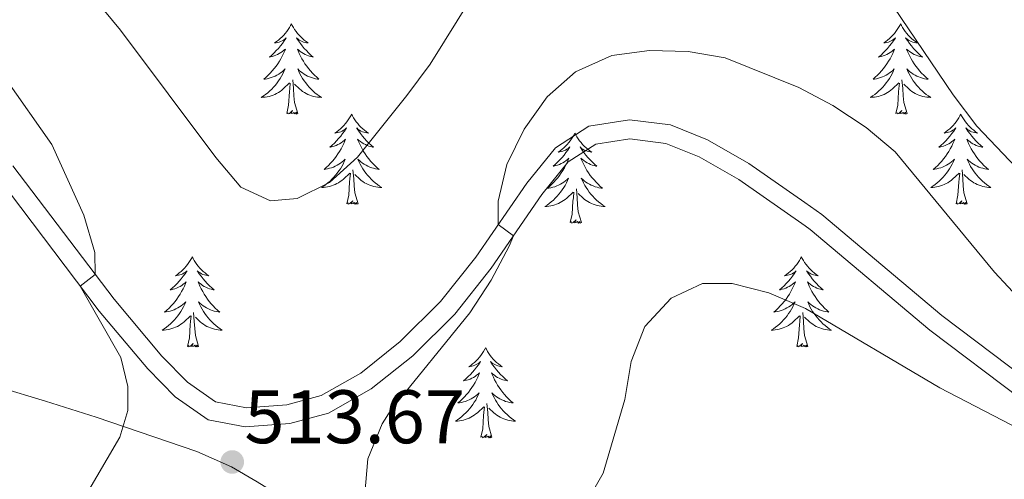
# Model space of a CAD drawing. Units: metres. Extents: x 576235 to 580723, y 705530 to 708550.
# Drawn here: x 578913 to 579043, y 706022 to 706083 of the extents above; entities that cross this region are included whole.
import ezdxf

# ---------------------------------------------------------------- set-up
doc = ezdxf.new("R2010")
doc.units = ezdxf.units.M
doc.header["$MEASUREMENT"] = 0
doc.linetypes.add('DGN Style 3', pattern=[75.960346, 54.25739, -21.702956])
for name, color, linetype, lineweight in [('Carátula', 7, 'Continuous', 0), ('Elementos auxiliares', 7, 'Continuous', 0), ('Entidades rústicas y varios', 7, 'Continuous', 0), ('Relieve y altimetría', 7, 'Continuous', 0), ('Textos de rotulación', 7, 'Continuous', 0), ('Viales y ferrocarril', 7, 'Continuous', 0)]:
    doc.layers.add(name, color=color, linetype=linetype, lineweight=lineweight)
doc.styles.add('Style-arial', font='arial.shx', dxfattribs={"bigfont": 'arialbig.shx'})

# ---------------------------------------------------------------- blocks, each defined once
blk = doc.blocks.new('5PATER')
at = {"layer": 'Relieve y altimetría', "linetype": 'Continuous', "lineweight": 0}
h = blk.add_hatch(color=250, dxfattribs=at)
edge = h.paths.add_edge_path()
edge.add_ellipse((0, 0), major_axis=(-1.1, -1.11), ratio=0.999422, start_angle=0, end_angle=360)

msp = doc.modelspace()

# ---------------------------------------------------------------- linework, layer by layer
at = {"layer": 'Carátula', "color": 7, "linetype": 'Continuous', "lineweight": 0}
msp.add_3dface([(576268.595, 705530.096), (580723.304, 705580.542), (580689.673, 708550.363), (576234.964, 708499.917)], dxfattribs=at)
at = {"layer": 'Elementos auxiliares', "color": 250, "linetype": 'Continuous', "lineweight": 0}
msp.add_3dface([(577137.21, 705934.02), (577111.62, 708247.24), (580534.11, 708286.01), (580560.84, 705972.79)], dxfattribs=at)
at = {"layer": 'Entidades rústicas y varios', "color": 92, "linetype": 'Continuous', "lineweight": 0, "flags": 128}
for points in [[(578948.888, 706082.71), (578948.777, 706082.491), (578948.622, 706082.216), (578948.454, 706081.95), (578948.272, 706081.693), (578948.078, 706081.445), (578947.871, 706081.207), (578947.652, 706080.981), (578947.422, 706080.765), (578947.182, 706080.562), (578946.931, 706080.371), (578946.671, 706080.193), (578946.87, 706080.216), (578947.073, 706080.254), (578947.272, 706080.309), (578947.467, 706080.378), (578947.656, 706080.463), (578947.837, 706080.562), (578948.011, 706080.674), (578948.216, 706080.865), (578948.175, 706080.8), (578947.945, 706080.455), (578947.702, 706080.119), (578947.446, 706079.793), (578947.178, 706079.477), (578946.898, 706079.172), (578946.606, 706078.878), (578946.303, 706078.595), (578945.99, 706078.324), (578946.114, 706078.347), (578946.36, 706078.405), (578946.602, 706078.478), (578946.838, 706078.566), (578947.069, 706078.669), (578947.292, 706078.787), (578947.508, 706078.918), (578947.715, 706079.063), (578947.912, 706079.22), (578948.099, 706079.39), (578948.011, 706079.168), (578947.855, 706078.807), (578947.684, 706078.453), (578947.499, 706078.106), (578947.299, 706077.766), (578947.087, 706077.435), (578946.86, 706077.113), (578946.621, 706076.801), (578946.37, 706076.498), (578946.106, 706076.206), (578945.831, 706075.925), (578945.544, 706075.655), (578945.247, 706075.397), (578945.443, 706075.422), (578945.71, 706075.469), (578945.973, 706075.532), (578946.232, 706075.611), (578946.487, 706075.705), (578946.735, 706075.813), (578946.976, 706075.936), (578947.21, 706076.074), (578947.435, 706076.224), (578947.651, 706076.388), (578947.857, 706076.564), (578948.052, 706076.752), (578947.911, 706076.425), (578947.756, 706076.104), (578947.587, 706075.79), (578947.404, 706075.485), (578947.207, 706075.188), (578946.997, 706074.9), (578946.774, 706074.622), (578946.539, 706074.354), (578946.293, 706074.096), (578946.035, 706073.851), (578945.766, 706073.617), (578945.487, 706073.395), (578945.198, 706073.186), (578944.908, 706072.995), (578945.173, 706073.004), (578945.436, 706073.029), (578945.698, 706073.07), (578945.957, 706073.127), (578946.212, 706073.199), (578946.462, 706073.286), (578946.706, 706073.389), (578946.944, 706073.505), (578947.174, 706073.636), (578947.396, 706073.781), (578947.609, 706073.939), (578947.812, 706074.109), (578948.66, 706074.908)], [(578948.888, 706082.71), (578948.999, 706082.491), (578949.154, 706082.216), (578949.322, 706081.95), (578949.504, 706081.693), (578949.698, 706081.445), (578949.905, 706081.207), (578950.124, 706080.981), (578950.354, 706080.765), (578950.594, 706080.562), (578950.845, 706080.371), (578951.105, 706080.193), (578950.906, 706080.216), (578950.703, 706080.254), (578950.504, 706080.309), (578950.309, 706080.378), (578950.12, 706080.463), (578949.939, 706080.562), (578949.765, 706080.674), (578949.56, 706080.865), (578949.601, 706080.8), (578949.831, 706080.455), (578950.074, 706080.119), (578950.33, 706079.793), (578950.598, 706079.477), (578950.878, 706079.172), (578951.17, 706078.878), (578951.473, 706078.595), (578951.786, 706078.324), (578951.662, 706078.347), (578951.416, 706078.405), (578951.174, 706078.478), (578950.938, 706078.566), (578950.707, 706078.669), (578950.484, 706078.787), (578950.268, 706078.918), (578950.061, 706079.063), (578949.864, 706079.22), (578949.677, 706079.39), (578949.765, 706079.168), (578949.921, 706078.807), (578950.092, 706078.453), (578950.277, 706078.106), (578950.477, 706077.766), (578950.689, 706077.435), (578950.916, 706077.113), (578951.155, 706076.801), (578951.406, 706076.498), (578951.67, 706076.206), (578951.945, 706075.925), (578952.232, 706075.655), (578952.529, 706075.397), (578952.333, 706075.422), (578952.066, 706075.469), (578951.803, 706075.532), (578951.544, 706075.611), (578951.289, 706075.705), (578951.041, 706075.813), (578950.8, 706075.936), (578950.566, 706076.074), (578950.341, 706076.224), (578950.125, 706076.388), (578949.919, 706076.564), (578949.724, 706076.752), (578949.865, 706076.425), (578950.02, 706076.104), (578950.189, 706075.79), (578950.372, 706075.485), (578950.569, 706075.188), (578950.779, 706074.9), (578951.002, 706074.622), (578951.237, 706074.354), (578951.483, 706074.096), (578951.741, 706073.851), (578952.01, 706073.617), (578952.289, 706073.395), (578952.578, 706073.186), (578952.868, 706072.995), (578952.603, 706073.004), (578952.34, 706073.029), (578952.078, 706073.07), (578951.819, 706073.127), (578951.564, 706073.199), (578951.314, 706073.286), (578951.07, 706073.389), (578950.832, 706073.505), (578950.602, 706073.636), (578950.38, 706073.781), (578950.167, 706073.939), (578949.964, 706074.109), (578949.306, 706074.729)], [(579029.393, 706082.71), (579029.282, 706082.491), (579029.127, 706082.216), (579028.959, 706081.95), (579028.777, 706081.693), (579028.583, 706081.445), (579028.376, 706081.207), (579028.157, 706080.981), (579027.927, 706080.765), (579027.687, 706080.562), (579027.436, 706080.371), (579027.176, 706080.193), (579027.375, 706080.216), (579027.578, 706080.254), (579027.777, 706080.309), (579027.972, 706080.378), (579028.161, 706080.463), (579028.342, 706080.562), (579028.516, 706080.674), (579028.721, 706080.865), (579028.68, 706080.8), (579028.45, 706080.455), (579028.207, 706080.119), (579027.951, 706079.793), (579027.683, 706079.477), (579027.403, 706079.172), (579027.111, 706078.878), (579026.808, 706078.595), (579026.495, 706078.324), (579026.619, 706078.347), (579026.865, 706078.405), (579027.107, 706078.478), (579027.343, 706078.566), (579027.574, 706078.669), (579027.797, 706078.787), (579028.013, 706078.918), (579028.22, 706079.063), (579028.417, 706079.22), (579028.604, 706079.39), (579028.516, 706079.168), (579028.36, 706078.807), (579028.189, 706078.453), (579028.004, 706078.106), (579027.804, 706077.766), (579027.592, 706077.435), (579027.365, 706077.113), (579027.126, 706076.801), (579026.875, 706076.498), (579026.611, 706076.206), (579026.336, 706075.925), (579026.049, 706075.655), (579025.752, 706075.397), (579025.948, 706075.422), (579026.215, 706075.469), (579026.478, 706075.532), (579026.737, 706075.611), (579026.992, 706075.705), (579027.24, 706075.813), (579027.481, 706075.936), (579027.715, 706076.074), (579027.94, 706076.224), (579028.156, 706076.388), (579028.362, 706076.564), (579028.557, 706076.752), (579028.416, 706076.425), (579028.261, 706076.104), (579028.092, 706075.79), (579027.909, 706075.485), (579027.712, 706075.188), (579027.502, 706074.9), (579027.279, 706074.622), (579027.044, 706074.354), (579026.798, 706074.096), (579026.54, 706073.851), (579026.271, 706073.617), (579025.992, 706073.395), (579025.703, 706073.186), (579025.413, 706072.995), (579025.678, 706073.004), (579025.941, 706073.029), (579026.203, 706073.07), (579026.462, 706073.127), (579026.717, 706073.199), (579026.967, 706073.286), (579027.211, 706073.389), (579027.449, 706073.505), (579027.679, 706073.636), (579027.901, 706073.781), (579028.114, 706073.939), (579028.317, 706074.109), (579029.165, 706074.908)], [(579029.393, 706082.71), (579029.504, 706082.491), (579029.659, 706082.216), (579029.827, 706081.95), (579030.009, 706081.693), (579030.203, 706081.445), (579030.41, 706081.207), (579030.629, 706080.981), (579030.859, 706080.765), (579031.099, 706080.562), (579031.35, 706080.371), (579031.61, 706080.193), (579031.411, 706080.216), (579031.208, 706080.254), (579031.009, 706080.309), (579030.814, 706080.378), (579030.625, 706080.463), (579030.444, 706080.562), (579030.27, 706080.674), (579030.065, 706080.865), (579030.106, 706080.8), (579030.336, 706080.455), (579030.579, 706080.119), (579030.835, 706079.793), (579031.103, 706079.477), (579031.383, 706079.172), (579031.675, 706078.878), (579031.978, 706078.595), (579032.291, 706078.324), (579032.167, 706078.347), (579031.921, 706078.405), (579031.679, 706078.478), (579031.443, 706078.566), (579031.212, 706078.669), (579030.989, 706078.787), (579030.773, 706078.918), (579030.566, 706079.063), (579030.369, 706079.22), (579030.182, 706079.39), (579030.27, 706079.168), (579030.426, 706078.807), (579030.597, 706078.453), (579030.782, 706078.106), (579030.982, 706077.766), (579031.194, 706077.435), (579031.421, 706077.113), (579031.66, 706076.801), (579031.911, 706076.498), (579032.175, 706076.206), (579032.45, 706075.925), (579032.737, 706075.655), (579033.034, 706075.397), (579032.838, 706075.422), (579032.571, 706075.469), (579032.308, 706075.532), (579032.049, 706075.611), (579031.794, 706075.705), (579031.546, 706075.813), (579031.305, 706075.936), (579031.071, 706076.074), (579030.846, 706076.224), (579030.63, 706076.388), (579030.424, 706076.564), (579030.229, 706076.752), (579030.37, 706076.425), (579030.525, 706076.104), (579030.694, 706075.79), (579030.877, 706075.485), (579031.074, 706075.188), (579031.284, 706074.9), (579031.507, 706074.622), (579031.742, 706074.354), (579031.988, 706074.096), (579032.246, 706073.851), (579032.515, 706073.617), (579032.794, 706073.395), (579033.083, 706073.186), (579033.373, 706072.995), (579033.108, 706073.004), (579032.845, 706073.029), (579032.583, 706073.07), (579032.324, 706073.127), (579032.069, 706073.199), (579031.819, 706073.286), (579031.575, 706073.389), (579031.337, 706073.505), (579031.107, 706073.636), (579030.885, 706073.781), (579030.672, 706073.939), (579030.469, 706074.109), (579029.811, 706074.729)], [(578948.269, 706070.859), (578948.514, 706071.977), (578948.627, 706073.719), (578948.675, 706074.152), (578948.738, 706074.875)], [(578949.739, 706070.859), (578949.31, 706072.299), (578949.219, 706073.203), (578949.173, 706074.152), (578949.071, 706075.316)], [(579028.774, 706070.859), (579029.019, 706071.977), (579029.132, 706073.719), (579029.18, 706074.152), (579029.243, 706074.875)], [(579030.244, 706070.859), (579029.815, 706072.299), (579029.724, 706073.203), (579029.678, 706074.152), (579029.576, 706075.316)], [(578949.739, 706070.859), (578949.565, 706070.791), (578949.546, 706071.03), (578949.356, 706070.808), (578949.235, 706071.011), (578949.114, 706070.903), (578948.844, 706070.849), (578949.04, 706071.242), (578948.655, 706070.862), (578948.467, 706070.808), (578948.426, 706070.97), (578948.269, 706070.859)], [(578956.848, 706070.791), (578956.737, 706070.572), (578956.582, 706070.297), (578956.414, 706070.031), (578956.232, 706069.774), (578956.038, 706069.526), (578955.831, 706069.288), (578955.612, 706069.062), (578955.382, 706068.846), (578955.142, 706068.643), (578954.891, 706068.452), (578954.631, 706068.274), (578954.83, 706068.297), (578955.033, 706068.335), (578955.232, 706068.39), (578955.427, 706068.459), (578955.616, 706068.544), (578955.797, 706068.643), (578955.971, 706068.755), (578956.176, 706068.946), (578956.135, 706068.881), (578955.905, 706068.536), (578955.662, 706068.2), (578955.406, 706067.874), (578955.138, 706067.558), (578954.858, 706067.253), (578954.566, 706066.959), (578954.263, 706066.676), (578953.95, 706066.405), (578954.074, 706066.428), (578954.32, 706066.486), (578954.562, 706066.559), (578954.798, 706066.647), (578955.029, 706066.75), (578955.252, 706066.868), (578955.468, 706066.999), (578955.675, 706067.144), (578955.872, 706067.301), (578956.059, 706067.471), (578955.971, 706067.249), (578955.815, 706066.888), (578955.644, 706066.534), (578955.459, 706066.187), (578955.259, 706065.847), (578955.047, 706065.516), (578954.82, 706065.194), (578954.581, 706064.882), (578954.33, 706064.579), (578954.066, 706064.287), (578953.791, 706064.006), (578953.504, 706063.736), (578953.207, 706063.478), (578953.403, 706063.503), (578953.67, 706063.55), (578953.933, 706063.613), (578954.192, 706063.692), (578954.447, 706063.786), (578954.695, 706063.894), (578954.936, 706064.017), (578955.17, 706064.155), (578955.395, 706064.305), (578955.611, 706064.469), (578955.817, 706064.645), (578956.012, 706064.833), (578955.871, 706064.506), (578955.716, 706064.185), (578955.547, 706063.871), (578955.364, 706063.566), (578955.167, 706063.269), (578954.957, 706062.981), (578954.734, 706062.703), (578954.499, 706062.435), (578954.253, 706062.177), (578953.995, 706061.932), (578953.726, 706061.698), (578953.447, 706061.476), (578953.158, 706061.267), (578952.868, 706061.076), (578953.133, 706061.085), (578953.396, 706061.11), (578953.658, 706061.151), (578953.917, 706061.208), (578954.172, 706061.28), (578954.422, 706061.367), (578954.666, 706061.47), (578954.904, 706061.586), (578955.134, 706061.717), (578955.356, 706061.862), (578955.569, 706062.02), (578955.772, 706062.19), (578956.62, 706062.989)], [(578956.848, 706070.791), (578956.959, 706070.572), (578957.114, 706070.297), (578957.282, 706070.031), (578957.464, 706069.774), (578957.658, 706069.526), (578957.865, 706069.288), (578958.084, 706069.062), (578958.314, 706068.846), (578958.554, 706068.643), (578958.805, 706068.452), (578959.065, 706068.274), (578958.866, 706068.297), (578958.663, 706068.335), (578958.464, 706068.39), (578958.269, 706068.459), (578958.08, 706068.544), (578957.899, 706068.643), (578957.725, 706068.755), (578957.52, 706068.946), (578957.561, 706068.881), (578957.791, 706068.536), (578958.034, 706068.2), (578958.29, 706067.874), (578958.558, 706067.558), (578958.838, 706067.253), (578959.13, 706066.959), (578959.433, 706066.676), (578959.746, 706066.405), (578959.622, 706066.428), (578959.376, 706066.486), (578959.134, 706066.559), (578958.898, 706066.647), (578958.667, 706066.75), (578958.444, 706066.868), (578958.228, 706066.999), (578958.021, 706067.144), (578957.824, 706067.301), (578957.637, 706067.471), (578957.725, 706067.249), (578957.881, 706066.888), (578958.052, 706066.534), (578958.237, 706066.187), (578958.437, 706065.847), (578958.649, 706065.516), (578958.876, 706065.194), (578959.115, 706064.882), (578959.366, 706064.579), (578959.63, 706064.287), (578959.905, 706064.006), (578960.192, 706063.736), (578960.489, 706063.478), (578960.293, 706063.503), (578960.026, 706063.55), (578959.763, 706063.613), (578959.504, 706063.692), (578959.249, 706063.786), (578959.001, 706063.894), (578958.76, 706064.017), (578958.526, 706064.155), (578958.301, 706064.305), (578958.085, 706064.469), (578957.879, 706064.645), (578957.684, 706064.833), (578957.825, 706064.506), (578957.98, 706064.185), (578958.149, 706063.871), (578958.332, 706063.566), (578958.529, 706063.269), (578958.739, 706062.981), (578958.962, 706062.703), (578959.197, 706062.435), (578959.443, 706062.177), (578959.701, 706061.932), (578959.97, 706061.698), (578960.249, 706061.476), (578960.538, 706061.267), (578960.828, 706061.076), (578960.563, 706061.085), (578960.3, 706061.11), (578960.038, 706061.151), (578959.779, 706061.208), (578959.524, 706061.28), (578959.274, 706061.367), (578959.03, 706061.47), (578958.792, 706061.586), (578958.562, 706061.717), (578958.34, 706061.862), (578958.127, 706062.02), (578957.924, 706062.19), (578957.266, 706062.81)], [(579030.244, 706070.859), (579030.07, 706070.791), (579030.051, 706071.03), (579029.861, 706070.808), (579029.74, 706071.011), (579029.619, 706070.903), (579029.349, 706070.849), (579029.545, 706071.242), (579029.16, 706070.862), (579028.972, 706070.808), (579028.931, 706070.97), (579028.774, 706070.859)], [(579037.353, 706070.791), (579037.242, 706070.572), (579037.087, 706070.297), (579036.919, 706070.031), (579036.737, 706069.774), (579036.543, 706069.526), (579036.336, 706069.288), (579036.117, 706069.062), (579035.887, 706068.846), (579035.647, 706068.643), (579035.396, 706068.452), (579035.136, 706068.274), (579035.335, 706068.297), (579035.538, 706068.335), (579035.737, 706068.39), (579035.932, 706068.459), (579036.121, 706068.544), (579036.302, 706068.643), (579036.476, 706068.755), (579036.681, 706068.946), (579036.64, 706068.881), (579036.41, 706068.536), (579036.167, 706068.2), (579035.911, 706067.874), (579035.643, 706067.558), (579035.363, 706067.253), (579035.071, 706066.959), (579034.768, 706066.676), (579034.455, 706066.405), (579034.579, 706066.428), (579034.825, 706066.486), (579035.067, 706066.559), (579035.303, 706066.647), (579035.534, 706066.75), (579035.757, 706066.868), (579035.973, 706066.999), (579036.18, 706067.144), (579036.377, 706067.301), (579036.564, 706067.471), (579036.476, 706067.249), (579036.32, 706066.888), (579036.149, 706066.534), (579035.964, 706066.187), (579035.764, 706065.847), (579035.552, 706065.516), (579035.325, 706065.194), (579035.086, 706064.882), (579034.835, 706064.579), (579034.571, 706064.287), (579034.296, 706064.006), (579034.009, 706063.736), (579033.712, 706063.478), (579033.908, 706063.503), (579034.175, 706063.55), (579034.438, 706063.613), (579034.697, 706063.692), (579034.952, 706063.786), (579035.2, 706063.894), (579035.441, 706064.017), (579035.675, 706064.155), (579035.9, 706064.305), (579036.116, 706064.469), (579036.322, 706064.645), (579036.517, 706064.833), (579036.376, 706064.506), (579036.221, 706064.185), (579036.052, 706063.871), (579035.869, 706063.566), (579035.672, 706063.269), (579035.462, 706062.981), (579035.239, 706062.703), (579035.004, 706062.435), (579034.758, 706062.177), (579034.5, 706061.932), (579034.231, 706061.698), (579033.952, 706061.476), (579033.663, 706061.267), (579033.373, 706061.076), (579033.638, 706061.085), (579033.901, 706061.11), (579034.163, 706061.151), (579034.422, 706061.208), (579034.677, 706061.28), (579034.927, 706061.367), (579035.171, 706061.47), (579035.409, 706061.586), (579035.639, 706061.717), (579035.861, 706061.862), (579036.074, 706062.02), (579036.277, 706062.19), (579037.125, 706062.989)], [(579037.353, 706070.791), (579037.464, 706070.572), (579037.619, 706070.297), (579037.787, 706070.031), (579037.969, 706069.774), (579038.163, 706069.526), (579038.37, 706069.288), (579038.589, 706069.062), (579038.819, 706068.846), (579039.059, 706068.643), (579039.31, 706068.452), (579039.57, 706068.274), (579039.371, 706068.297), (579039.168, 706068.335), (579038.969, 706068.39), (579038.774, 706068.459), (579038.585, 706068.544), (579038.404, 706068.643), (579038.23, 706068.755), (579038.025, 706068.946), (579038.066, 706068.881), (579038.296, 706068.536), (579038.539, 706068.2), (579038.795, 706067.874), (579039.063, 706067.558), (579039.343, 706067.253), (579039.635, 706066.959), (579039.938, 706066.676), (579040.251, 706066.405), (579040.127, 706066.428), (579039.881, 706066.486), (579039.639, 706066.559), (579039.403, 706066.647), (579039.172, 706066.75), (579038.949, 706066.868), (579038.733, 706066.999), (579038.526, 706067.144), (579038.329, 706067.301), (579038.142, 706067.471), (579038.23, 706067.249), (579038.386, 706066.888), (579038.557, 706066.534), (579038.742, 706066.187), (579038.942, 706065.847), (579039.154, 706065.516), (579039.381, 706065.194), (579039.62, 706064.882), (579039.871, 706064.579), (579040.135, 706064.287), (579040.41, 706064.006), (579040.697, 706063.736), (579040.994, 706063.478), (579040.798, 706063.503), (579040.531, 706063.55), (579040.268, 706063.613), (579040.009, 706063.692), (579039.754, 706063.786), (579039.506, 706063.894), (579039.265, 706064.017), (579039.031, 706064.155), (579038.806, 706064.305), (579038.59, 706064.469), (579038.384, 706064.645), (579038.189, 706064.833), (579038.33, 706064.506), (579038.485, 706064.185), (579038.654, 706063.871), (579038.837, 706063.566), (579039.034, 706063.269), (579039.244, 706062.981), (579039.467, 706062.703), (579039.702, 706062.435), (579039.948, 706062.177), (579040.206, 706061.932), (579040.475, 706061.698), (579040.754, 706061.476), (579041.043, 706061.267), (579041.333, 706061.076), (579041.068, 706061.085), (579040.805, 706061.11), (579040.543, 706061.151), (579040.284, 706061.208), (579040.029, 706061.28), (579039.779, 706061.367), (579039.535, 706061.47), (579039.297, 706061.586), (579039.067, 706061.717), (579038.845, 706061.862), (579038.632, 706062.02), (579038.429, 706062.19), (579037.771, 706062.81)], [(578986.363, 706068.283), (578986.252, 706068.064), (578986.097, 706067.789), (578985.929, 706067.523), (578985.747, 706067.266), (578985.553, 706067.018), (578985.346, 706066.78), (578985.127, 706066.554), (578984.897, 706066.338), (578984.657, 706066.135), (578984.406, 706065.944), (578984.146, 706065.766), (578984.345, 706065.789), (578984.548, 706065.827), (578984.747, 706065.882), (578984.942, 706065.951), (578985.131, 706066.036), (578985.312, 706066.135), (578985.486, 706066.247), (578985.691, 706066.438), (578985.65, 706066.373), (578985.42, 706066.028), (578985.177, 706065.692), (578984.921, 706065.366), (578984.653, 706065.05), (578984.373, 706064.745), (578984.081, 706064.451), (578983.778, 706064.168), (578983.465, 706063.897), (578983.589, 706063.92), (578983.835, 706063.978), (578984.077, 706064.051), (578984.313, 706064.139), (578984.544, 706064.242), (578984.767, 706064.36), (578984.983, 706064.491), (578985.19, 706064.636), (578985.387, 706064.793), (578985.574, 706064.963), (578985.486, 706064.741), (578985.33, 706064.38), (578985.159, 706064.026), (578984.974, 706063.679), (578984.774, 706063.339), (578984.562, 706063.008), (578984.335, 706062.686), (578984.096, 706062.374), (578983.845, 706062.071), (578983.581, 706061.779), (578983.306, 706061.498), (578983.019, 706061.228), (578982.722, 706060.97), (578982.918, 706060.995), (578983.185, 706061.042), (578983.448, 706061.105), (578983.707, 706061.184), (578983.962, 706061.278), (578984.21, 706061.386), (578984.451, 706061.509), (578984.685, 706061.647), (578984.91, 706061.797), (578985.126, 706061.961), (578985.332, 706062.137), (578985.527, 706062.325), (578985.386, 706061.998), (578985.231, 706061.677), (578985.062, 706061.363), (578984.879, 706061.058), (578984.682, 706060.761), (578984.472, 706060.473), (578984.249, 706060.195), (578984.014, 706059.927), (578983.768, 706059.669), (578983.51, 706059.424), (578983.241, 706059.19), (578982.962, 706058.968), (578982.673, 706058.759), (578982.383, 706058.568), (578982.648, 706058.577), (578982.911, 706058.602), (578983.173, 706058.643), (578983.432, 706058.7), (578983.687, 706058.772), (578983.937, 706058.859), (578984.181, 706058.962), (578984.419, 706059.078), (578984.649, 706059.209), (578984.871, 706059.354), (578985.084, 706059.512), (578985.287, 706059.682), (578986.135, 706060.481)], [(578986.363, 706068.283), (578986.474, 706068.064), (578986.629, 706067.789), (578986.797, 706067.523), (578986.979, 706067.266), (578987.173, 706067.018), (578987.38, 706066.78), (578987.599, 706066.554), (578987.829, 706066.338), (578988.069, 706066.135), (578988.32, 706065.944), (578988.58, 706065.766), (578988.381, 706065.789), (578988.178, 706065.827), (578987.979, 706065.882), (578987.784, 706065.951), (578987.595, 706066.036), (578987.414, 706066.135), (578987.24, 706066.247), (578987.035, 706066.438), (578987.076, 706066.373), (578987.306, 706066.028), (578987.549, 706065.692), (578987.805, 706065.366), (578988.073, 706065.05), (578988.353, 706064.745), (578988.645, 706064.451), (578988.948, 706064.168), (578989.261, 706063.897), (578989.137, 706063.92), (578988.891, 706063.978), (578988.649, 706064.051), (578988.413, 706064.139), (578988.182, 706064.242), (578987.959, 706064.36), (578987.743, 706064.491), (578987.536, 706064.636), (578987.339, 706064.793), (578987.152, 706064.963), (578987.24, 706064.741), (578987.396, 706064.38), (578987.567, 706064.026), (578987.752, 706063.679), (578987.952, 706063.339), (578988.164, 706063.008), (578988.391, 706062.686), (578988.63, 706062.374), (578988.881, 706062.071), (578989.145, 706061.779), (578989.42, 706061.498), (578989.707, 706061.228), (578990.004, 706060.97), (578989.808, 706060.995), (578989.541, 706061.042), (578989.278, 706061.105), (578989.019, 706061.184), (578988.764, 706061.278), (578988.516, 706061.386), (578988.275, 706061.509), (578988.041, 706061.647), (578987.816, 706061.797), (578987.6, 706061.961), (578987.394, 706062.137), (578987.199, 706062.325), (578987.34, 706061.998), (578987.495, 706061.677), (578987.664, 706061.363), (578987.847, 706061.058), (578988.044, 706060.761), (578988.254, 706060.473), (578988.477, 706060.195), (578988.712, 706059.927), (578988.958, 706059.669), (578989.216, 706059.424), (578989.485, 706059.19), (578989.764, 706058.968), (578990.053, 706058.759), (578990.343, 706058.568), (578990.078, 706058.577), (578989.815, 706058.602), (578989.553, 706058.643), (578989.294, 706058.7), (578989.039, 706058.772), (578988.789, 706058.859), (578988.545, 706058.962), (578988.307, 706059.078), (578988.077, 706059.209), (578987.855, 706059.354), (578987.642, 706059.512), (578987.439, 706059.682), (578986.781, 706060.302)], [(578956.229, 706058.94), (578956.474, 706060.058), (578956.587, 706061.8), (578956.635, 706062.233), (578956.698, 706062.956)], [(578957.699, 706058.94), (578957.27, 706060.38), (578957.179, 706061.284), (578957.133, 706062.233), (578957.031, 706063.397)], [(579036.734, 706058.94), (579036.979, 706060.058), (579037.092, 706061.8), (579037.14, 706062.233), (579037.203, 706062.956)], [(579038.204, 706058.94), (579037.775, 706060.38), (579037.684, 706061.284), (579037.638, 706062.233), (579037.536, 706063.397)], [(578985.744, 706056.432), (578985.989, 706057.55), (578986.102, 706059.292), (578986.15, 706059.725), (578986.213, 706060.448)], [(578987.214, 706056.432), (578986.785, 706057.872), (578986.694, 706058.776), (578986.648, 706059.725), (578986.546, 706060.889)], [(578957.699, 706058.94), (578957.525, 706058.872), (578957.506, 706059.111), (578957.316, 706058.889), (578957.195, 706059.092), (578957.074, 706058.984), (578956.804, 706058.93), (578957, 706059.323), (578956.615, 706058.943), (578956.427, 706058.889), (578956.386, 706059.051), (578956.229, 706058.94)], [(579038.204, 706058.94), (579038.03, 706058.872), (579038.011, 706059.111), (579037.821, 706058.889), (579037.7, 706059.092), (579037.579, 706058.984), (579037.309, 706058.93), (579037.505, 706059.323), (579037.12, 706058.943), (579036.932, 706058.889), (579036.891, 706059.051), (579036.734, 706058.94)], [(578987.214, 706056.432), (578987.04, 706056.364), (578987.021, 706056.603), (578986.831, 706056.381), (578986.71, 706056.584), (578986.589, 706056.476), (578986.319, 706056.422), (578986.515, 706056.815), (578986.13, 706056.435), (578985.942, 706056.381), (578985.901, 706056.543), (578985.744, 706056.432)], [(578935.78, 706051.923), (578935.669, 706051.704), (578935.514, 706051.429), (578935.346, 706051.163), (578935.164, 706050.906), (578934.97, 706050.658), (578934.763, 706050.42), (578934.544, 706050.194), (578934.314, 706049.978), (578934.074, 706049.775), (578933.823, 706049.584), (578933.563, 706049.406), (578933.762, 706049.429), (578933.965, 706049.467), (578934.164, 706049.522), (578934.359, 706049.591), (578934.548, 706049.676), (578934.729, 706049.775), (578934.903, 706049.887), (578935.108, 706050.078), (578935.067, 706050.013), (578934.837, 706049.668), (578934.594, 706049.332), (578934.338, 706049.006), (578934.07, 706048.69), (578933.79, 706048.385), (578933.498, 706048.091), (578933.195, 706047.808), (578932.882, 706047.537), (578933.006, 706047.56), (578933.252, 706047.618), (578933.494, 706047.691), (578933.73, 706047.779), (578933.961, 706047.882), (578934.184, 706048), (578934.4, 706048.131), (578934.607, 706048.276), (578934.804, 706048.433), (578934.991, 706048.603), (578934.903, 706048.381), (578934.747, 706048.02), (578934.576, 706047.666), (578934.391, 706047.319), (578934.191, 706046.979), (578933.979, 706046.648), (578933.752, 706046.326), (578933.513, 706046.014), (578933.262, 706045.711), (578932.998, 706045.419), (578932.723, 706045.138), (578932.436, 706044.868), (578932.139, 706044.61), (578932.335, 706044.635), (578932.602, 706044.682), (578932.865, 706044.745), (578933.124, 706044.824), (578933.379, 706044.918), (578933.627, 706045.026), (578933.868, 706045.149), (578934.102, 706045.287), (578934.327, 706045.437), (578934.543, 706045.601), (578934.749, 706045.777), (578934.944, 706045.965), (578934.803, 706045.638), (578934.648, 706045.317), (578934.479, 706045.003), (578934.296, 706044.698), (578934.099, 706044.401), (578933.889, 706044.113), (578933.666, 706043.835), (578933.431, 706043.567), (578933.185, 706043.309), (578932.927, 706043.064), (578932.658, 706042.83), (578932.379, 706042.608), (578932.09, 706042.399), (578931.8, 706042.208), (578932.065, 706042.217), (578932.328, 706042.242), (578932.59, 706042.283), (578932.849, 706042.34), (578933.104, 706042.412), (578933.354, 706042.499), (578933.598, 706042.602), (578933.836, 706042.718), (578934.066, 706042.849), (578934.288, 706042.994), (578934.501, 706043.152), (578934.704, 706043.322), (578935.552, 706044.121)], [(578935.78, 706051.923), (578935.891, 706051.704), (578936.046, 706051.429), (578936.214, 706051.163), (578936.396, 706050.906), (578936.59, 706050.658), (578936.797, 706050.42), (578937.016, 706050.194), (578937.246, 706049.978), (578937.486, 706049.775), (578937.737, 706049.584), (578937.997, 706049.406), (578937.798, 706049.429), (578937.595, 706049.467), (578937.396, 706049.522), (578937.201, 706049.591), (578937.012, 706049.676), (578936.831, 706049.775), (578936.657, 706049.887), (578936.452, 706050.078), (578936.493, 706050.013), (578936.723, 706049.668), (578936.966, 706049.332), (578937.222, 706049.006), (578937.49, 706048.69), (578937.77, 706048.385), (578938.062, 706048.091), (578938.365, 706047.808), (578938.678, 706047.537), (578938.554, 706047.56), (578938.308, 706047.618), (578938.066, 706047.691), (578937.83, 706047.779), (578937.599, 706047.882), (578937.376, 706048), (578937.16, 706048.131), (578936.953, 706048.276), (578936.756, 706048.433), (578936.569, 706048.603), (578936.657, 706048.381), (578936.813, 706048.02), (578936.984, 706047.666), (578937.169, 706047.319), (578937.369, 706046.979), (578937.581, 706046.648), (578937.808, 706046.326), (578938.047, 706046.014), (578938.298, 706045.711), (578938.562, 706045.419), (578938.837, 706045.138), (578939.124, 706044.868), (578939.421, 706044.61), (578939.225, 706044.635), (578938.958, 706044.682), (578938.695, 706044.745), (578938.436, 706044.824), (578938.181, 706044.918), (578937.933, 706045.026), (578937.692, 706045.149), (578937.458, 706045.287), (578937.233, 706045.437), (578937.017, 706045.601), (578936.811, 706045.777), (578936.616, 706045.965), (578936.757, 706045.638), (578936.912, 706045.317), (578937.081, 706045.003), (578937.264, 706044.698), (578937.461, 706044.401), (578937.671, 706044.113), (578937.894, 706043.835), (578938.129, 706043.567), (578938.375, 706043.309), (578938.633, 706043.064), (578938.902, 706042.83), (578939.181, 706042.608), (578939.47, 706042.399), (578939.76, 706042.208), (578939.495, 706042.217), (578939.232, 706042.242), (578938.97, 706042.283), (578938.711, 706042.34), (578938.456, 706042.412), (578938.206, 706042.499), (578937.962, 706042.602), (578937.724, 706042.718), (578937.494, 706042.849), (578937.272, 706042.994), (578937.059, 706043.152), (578936.856, 706043.322), (578936.198, 706043.942)], [(579016.285, 706051.923), (579016.174, 706051.704), (579016.019, 706051.429), (579015.851, 706051.163), (579015.669, 706050.906), (579015.475, 706050.658), (579015.268, 706050.42), (579015.049, 706050.194), (579014.819, 706049.978), (579014.579, 706049.775), (579014.328, 706049.584), (579014.068, 706049.406), (579014.267, 706049.429), (579014.47, 706049.467), (579014.669, 706049.522), (579014.864, 706049.591), (579015.053, 706049.676), (579015.234, 706049.775), (579015.408, 706049.887), (579015.613, 706050.078), (579015.572, 706050.013), (579015.342, 706049.668), (579015.099, 706049.332), (579014.843, 706049.006), (579014.575, 706048.69), (579014.295, 706048.385), (579014.003, 706048.091), (579013.7, 706047.808), (579013.387, 706047.537), (579013.511, 706047.56), (579013.757, 706047.618), (579013.999, 706047.691), (579014.235, 706047.779), (579014.466, 706047.882), (579014.689, 706048), (579014.905, 706048.131), (579015.112, 706048.276), (579015.309, 706048.433), (579015.496, 706048.603), (579015.408, 706048.381), (579015.252, 706048.02), (579015.081, 706047.666), (579014.896, 706047.319), (579014.696, 706046.979), (579014.484, 706046.648), (579014.257, 706046.326), (579014.018, 706046.014), (579013.767, 706045.711), (579013.503, 706045.419), (579013.228, 706045.138), (579012.941, 706044.868), (579012.644, 706044.61), (579012.84, 706044.635), (579013.107, 706044.682), (579013.37, 706044.745), (579013.629, 706044.824), (579013.884, 706044.918), (579014.132, 706045.026), (579014.373, 706045.149), (579014.607, 706045.287), (579014.832, 706045.437), (579015.048, 706045.601), (579015.254, 706045.777), (579015.449, 706045.965), (579015.308, 706045.638), (579015.153, 706045.317), (579014.984, 706045.003), (579014.801, 706044.698), (579014.604, 706044.401), (579014.394, 706044.113), (579014.171, 706043.835), (579013.936, 706043.567), (579013.69, 706043.309), (579013.432, 706043.064), (579013.163, 706042.83), (579012.884, 706042.608), (579012.595, 706042.399), (579012.305, 706042.208), (579012.57, 706042.217), (579012.833, 706042.242), (579013.095, 706042.283), (579013.354, 706042.34), (579013.609, 706042.412), (579013.859, 706042.499), (579014.103, 706042.602), (579014.341, 706042.718), (579014.571, 706042.849), (579014.793, 706042.994), (579015.006, 706043.152), (579015.209, 706043.322), (579016.057, 706044.121)], [(579016.285, 706051.923), (579016.396, 706051.704), (579016.551, 706051.429), (579016.719, 706051.163), (579016.901, 706050.906), (579017.095, 706050.658), (579017.302, 706050.42), (579017.521, 706050.194), (579017.751, 706049.978), (579017.991, 706049.775), (579018.242, 706049.584), (579018.502, 706049.406), (579018.303, 706049.429), (579018.1, 706049.467), (579017.901, 706049.522), (579017.706, 706049.591), (579017.517, 706049.676), (579017.336, 706049.775), (579017.162, 706049.887), (579016.957, 706050.078), (579016.998, 706050.013), (579017.228, 706049.668), (579017.471, 706049.332), (579017.727, 706049.006), (579017.995, 706048.69), (579018.275, 706048.385), (579018.567, 706048.091), (579018.87, 706047.808), (579019.183, 706047.537), (579019.059, 706047.56), (579018.813, 706047.618), (579018.571, 706047.691), (579018.335, 706047.779), (579018.104, 706047.882), (579017.881, 706048), (579017.665, 706048.131), (579017.458, 706048.276), (579017.261, 706048.433), (579017.074, 706048.603), (579017.162, 706048.381), (579017.318, 706048.02), (579017.489, 706047.666), (579017.674, 706047.319), (579017.874, 706046.979), (579018.086, 706046.648), (579018.313, 706046.326), (579018.552, 706046.014), (579018.803, 706045.711), (579019.067, 706045.419), (579019.342, 706045.138), (579019.629, 706044.868), (579019.926, 706044.61), (579019.73, 706044.635), (579019.463, 706044.682), (579019.2, 706044.745), (579018.941, 706044.824), (579018.686, 706044.918), (579018.438, 706045.026), (579018.197, 706045.149), (579017.963, 706045.287), (579017.738, 706045.437), (579017.522, 706045.601), (579017.316, 706045.777), (579017.121, 706045.965), (579017.262, 706045.638), (579017.417, 706045.317), (579017.586, 706045.003), (579017.769, 706044.698), (579017.966, 706044.401), (579018.176, 706044.113), (579018.399, 706043.835), (579018.634, 706043.567), (579018.88, 706043.309), (579019.138, 706043.064), (579019.407, 706042.83), (579019.686, 706042.608), (579019.975, 706042.399), (579020.265, 706042.208), (579020, 706042.217), (579019.737, 706042.242), (579019.475, 706042.283), (579019.216, 706042.34), (579018.961, 706042.412), (579018.711, 706042.499), (579018.467, 706042.602), (579018.229, 706042.718), (579017.999, 706042.849), (579017.777, 706042.994), (579017.564, 706043.152), (579017.361, 706043.322), (579016.703, 706043.942)], [(578935.161, 706040.072), (578935.406, 706041.19), (578935.519, 706042.932), (578935.567, 706043.365), (578935.63, 706044.088)], [(578936.631, 706040.072), (578936.202, 706041.512), (578936.111, 706042.416), (578936.065, 706043.365), (578935.963, 706044.529)], [(579015.666, 706040.072), (579015.911, 706041.19), (579016.024, 706042.932), (579016.072, 706043.365), (579016.135, 706044.088)], [(579017.136, 706040.072), (579016.707, 706041.512), (579016.616, 706042.416), (579016.57, 706043.365), (579016.468, 706044.529)], [(578936.631, 706040.072), (578936.457, 706040.004), (578936.438, 706040.243), (578936.248, 706040.021), (578936.127, 706040.224), (578936.006, 706040.116), (578935.736, 706040.062), (578935.932, 706040.455), (578935.547, 706040.075), (578935.359, 706040.021), (578935.318, 706040.183), (578935.161, 706040.072)], [(578974.546, 706039.898), (578974.435, 706039.679), (578974.28, 706039.404), (578974.112, 706039.138), (578973.93, 706038.881), (578973.736, 706038.633), (578973.529, 706038.395), (578973.31, 706038.169), (578973.08, 706037.953), (578972.84, 706037.75), (578972.589, 706037.559), (578972.329, 706037.381), (578972.528, 706037.404), (578972.731, 706037.442), (578972.93, 706037.497), (578973.125, 706037.566), (578973.314, 706037.651), (578973.495, 706037.75), (578973.669, 706037.862), (578973.874, 706038.053), (578973.833, 706037.988), (578973.603, 706037.643), (578973.36, 706037.307), (578973.104, 706036.981), (578972.836, 706036.665), (578972.556, 706036.36), (578972.264, 706036.066), (578971.961, 706035.783), (578971.648, 706035.512), (578971.772, 706035.535), (578972.018, 706035.593), (578972.26, 706035.666), (578972.496, 706035.754), (578972.727, 706035.857), (578972.95, 706035.975), (578973.166, 706036.106), (578973.373, 706036.251), (578973.57, 706036.408), (578973.757, 706036.578), (578973.669, 706036.356), (578973.513, 706035.995), (578973.342, 706035.641), (578973.157, 706035.294), (578972.957, 706034.954), (578972.745, 706034.623), (578972.518, 706034.301), (578972.279, 706033.989), (578972.028, 706033.686), (578971.764, 706033.394), (578971.489, 706033.113), (578971.202, 706032.843), (578970.905, 706032.585), (578971.101, 706032.61), (578971.368, 706032.657), (578971.631, 706032.72), (578971.89, 706032.799), (578972.145, 706032.893), (578972.393, 706033.001), (578972.634, 706033.124), (578972.868, 706033.262), (578973.093, 706033.412), (578973.309, 706033.576), (578973.515, 706033.752), (578973.71, 706033.94), (578973.569, 706033.613), (578973.414, 706033.292), (578973.245, 706032.978), (578973.062, 706032.673), (578972.865, 706032.376), (578972.655, 706032.088), (578972.432, 706031.81), (578972.197, 706031.542), (578971.951, 706031.284), (578971.693, 706031.039), (578971.424, 706030.805), (578971.145, 706030.583), (578970.856, 706030.374), (578970.566, 706030.183), (578970.831, 706030.192), (578971.094, 706030.217), (578971.356, 706030.258), (578971.615, 706030.315), (578971.87, 706030.387), (578972.12, 706030.474), (578972.364, 706030.577), (578972.602, 706030.693), (578972.832, 706030.824), (578973.054, 706030.969), (578973.267, 706031.127), (578973.47, 706031.297), (578974.318, 706032.096)], [(578974.546, 706039.898), (578974.657, 706039.679), (578974.812, 706039.404), (578974.98, 706039.138), (578975.162, 706038.881), (578975.356, 706038.633), (578975.563, 706038.395), (578975.782, 706038.169), (578976.012, 706037.953), (578976.252, 706037.75), (578976.503, 706037.559), (578976.763, 706037.381), (578976.564, 706037.404), (578976.361, 706037.442), (578976.162, 706037.497), (578975.967, 706037.566), (578975.778, 706037.651), (578975.597, 706037.75), (578975.423, 706037.862), (578975.218, 706038.053), (578975.259, 706037.988), (578975.489, 706037.643), (578975.732, 706037.307), (578975.988, 706036.981), (578976.256, 706036.665), (578976.536, 706036.36), (578976.828, 706036.066), (578977.131, 706035.783), (578977.444, 706035.512), (578977.32, 706035.535), (578977.074, 706035.593), (578976.832, 706035.666), (578976.596, 706035.754), (578976.365, 706035.857), (578976.142, 706035.975), (578975.926, 706036.106), (578975.719, 706036.251), (578975.522, 706036.408), (578975.335, 706036.578), (578975.423, 706036.356), (578975.579, 706035.995), (578975.75, 706035.641), (578975.935, 706035.294), (578976.135, 706034.954), (578976.347, 706034.623), (578976.574, 706034.301), (578976.813, 706033.989), (578977.064, 706033.686), (578977.328, 706033.394), (578977.603, 706033.113), (578977.89, 706032.843), (578978.187, 706032.585), (578977.991, 706032.61), (578977.724, 706032.657), (578977.461, 706032.72), (578977.202, 706032.799), (578976.947, 706032.893), (578976.699, 706033.001), (578976.458, 706033.124), (578976.224, 706033.262), (578975.999, 706033.412), (578975.783, 706033.576), (578975.577, 706033.752), (578975.382, 706033.94), (578975.523, 706033.613), (578975.678, 706033.292), (578975.847, 706032.978), (578976.03, 706032.673), (578976.227, 706032.376), (578976.437, 706032.088), (578976.66, 706031.81), (578976.895, 706031.542), (578977.141, 706031.284), (578977.399, 706031.039), (578977.668, 706030.805), (578977.947, 706030.583), (578978.236, 706030.374), (578978.526, 706030.183), (578978.261, 706030.192), (578977.998, 706030.217), (578977.736, 706030.258), (578977.477, 706030.315), (578977.222, 706030.387), (578976.972, 706030.474), (578976.728, 706030.577), (578976.49, 706030.693), (578976.26, 706030.824), (578976.038, 706030.969), (578975.825, 706031.127), (578975.622, 706031.297), (578974.964, 706031.917)], [(579017.136, 706040.072), (579016.962, 706040.004), (579016.943, 706040.243), (579016.753, 706040.021), (579016.632, 706040.224), (579016.511, 706040.116), (579016.241, 706040.062), (579016.437, 706040.455), (579016.052, 706040.075), (579015.864, 706040.021), (579015.823, 706040.183), (579015.666, 706040.072)], [(578973.927, 706028.047), (578974.172, 706029.165), (578974.285, 706030.907), (578974.333, 706031.34), (578974.396, 706032.063)], [(578975.397, 706028.047), (578974.968, 706029.487), (578974.877, 706030.391), (578974.831, 706031.34), (578974.729, 706032.504)], [(578975.397, 706028.047), (578975.223, 706027.979), (578975.204, 706028.218), (578975.014, 706027.996), (578974.893, 706028.199), (578974.772, 706028.091), (578974.502, 706028.037), (578974.698, 706028.43), (578974.313, 706028.05), (578974.125, 706027.996), (578974.084, 706028.158), (578973.927, 706028.047)]]:
    msp.add_lwpolyline(points, dxfattribs=at)
at = {"layer": 'Entidades rústicas y varios', "color": 92, "linetype": 'Continuous', "lineweight": 0, "ltscale": 0.5}
msp.add_polyline3d([(579060.771, 705973.889, 530.518), (579040.092, 705984.013, 529.618), (579035.21, 705985.14, 529.526), (579029.447, 705985.341, 529.48), (579019.452, 705985.065, 529.687), (579017.881, 705985.42, 529.661), (579014.483, 705986.189, 529.606), (579011.131, 705987.836, 529.48), (579002.812, 705994.75, 528.788), (578994.322, 705999.963, 527.598), (578989.447, 706002.188, 526.505), (578976.667, 706004.777, 522.491), (578967.583, 706008.083, 519.984), (578959.528, 706012.68, 518.135), (578951.154, 706017.952, 516.969), (578944.39, 706022.144, 516.522), (578940.976, 706024.151, 516.611), (578936.398, 706026.155, 516.989), (578923.107, 706030.707, 517.881), (578916.393, 706032.824, 518.764), (578904.124, 706036.546, 521.246)], dxfattribs=at)
at = {"layer": 'Relieve y altimetría', "color": 30, "linetype": 'Continuous', "lineweight": 0, "flags": 128}
for points, elevation in [([(579027.498, 706086.48), (579036.325, 706073.315), (579039.466, 706069.18), (579049.813, 706058.317)], 510), ([(578923.13, 706085.731), (578926.322, 706081.882), (578938.918, 706065.024), (578942.208, 706061.124), (578946.138, 706059.294), (578949.635, 706059.613), (578953.907, 706061.759), (578957.64, 706065.085), (578964.167, 706073.235), (578967.243, 706077.397), (578972.674, 706086.211)], 510), ([(578958.603, 706020.579), (578958.979, 706025.186), (578960.866, 706029.835), (578962.039, 706031.632), (578972.482, 706044.49), (578975.284, 706048.827), (578977.67, 706053.315), (578978.226, 706054.687), (578976.217, 706056.178), (578976.206, 706059.257), (578977.341, 706064.123), (578979.647, 706068.807), (578982.713, 706073.079), (578986.456, 706076.392), (578991.231, 706078.513), (578996.218, 706079.201), (579001.303, 706079.058), (579006.23, 706078.206), (579015.934, 706074.309), (579020.448, 706071.921), (579024.854, 706069.016), (579028.695, 706065.815), (579041.802, 706049.876), (579045.432, 706045.988)], 515), ([(578911.121, 706075.494), (578917.252, 706066.751), (578921.463, 706057.424), (578922.913, 706052.5), (578922.96, 706049.594), (578921, 706048.041), (578926.356, 706038.62), (578927.26, 706034.773), (578927.27, 706031.59), (578926.205, 706028.07), (578921.513, 706020.017), (578918.603, 706015.951), (578915.64, 706013.034), (578913.003, 706012.085), (578910.465, 706012.882)], 515), ([(578985.084, 706014.535), (578990.099, 706023.318), (578992.971, 706033.061), (578993.777, 706038.062), (578995.611, 706042.707), (578999.066, 706046.462), (579003.232, 706048.402), (579007.142, 706048.372), (579011.985, 706047.136), (579016.811, 706045.078), (579034.567, 706034.587), (579059.313, 706021.778)], 520)]:
    msp.add_lwpolyline(points, dxfattribs=dict(at, elevation=elevation))
at = {"layer": 'Viales y ferrocarril', "color": 250, "linetype": 'DGN Style 3', "lineweight": 0}
msp.add_polyline3d([(578912.1, 706063.922, 515.818), (578925.453, 706046.304, 514.812), (578931.777, 706038.775, 514.397), (578935.158, 706035.332, 514.198), (578938.878, 706032.72, 513.842), (578942.94, 706031.939, 513.774), (578948.268, 706032.358, 513.739), (578952.827, 706033.557, 513.906), (578958.048, 706036.541, 514.076), (578963.257, 706040.694, 514.198), (578968.603, 706045.998, 514.459), (578973.26, 706051.884, 514.74), (578979.983, 706061.644, 515.331), (578983.772, 706066.342, 515.85), (578988.198, 706069.194, 516.126), (578993.562, 706070.017, 516.47), (578999.003, 706069.349, 516.611), (579003.864, 706067.37, 516.808), (579009.34, 706064.253, 517.042), (579016.732, 706059.084, 517.268), (579018.974, 706057.518, 517.337), (579034.837, 706044.163, 517.821), (579046.697, 706035.179, 517.863)], dxfattribs=at)
at = {"layer": 'Viales y ferrocarril', "color": 250, "linetype": 'Continuous', "lineweight": 0}
msp.add_polyline3d([(578910.119, 706062.394, 515.818), (578923.498, 706044.746, 514.812), (578929.926, 706037.092, 514.397), (578933.535, 706033.417, 514.198), (578937.879, 706030.367, 513.842), (578942.799, 706029.419, 513.774), (578948.687, 706029.883, 513.739), (578953.782, 706031.224, 513.906), (578959.455, 706034.466, 514.076), (578964.922, 706038.822, 514.198), (578970.47, 706044.33, 514.459), (578975.271, 706050.398, 514.74), (578981.988, 706060.148, 515.331), (578985.465, 706064.458, 515.85), (578989.105, 706066.803, 516.126), (578993.601, 706067.494, 516.47), (578998.368, 706066.907, 516.611), (579002.769, 706065.116, 516.808), (579008.003, 706062.138, 517.042), (579016.78, 706056, 517.316), (579017.449, 706055.532, 517.337), (579033.276, 706042.211, 517.821), (579045.28, 706033.116, 517.863)], dxfattribs=at)

# ---------------------------------------------------------------- block references
at = {"layer": 'Relieve y altimetría', "color": 250, "linetype": 'Continuous', "lineweight": 0}
msp.add_blockref('5PATER', (578941.073, 706024.782, 513.67), dxfattribs=at)

# ---------------------------------------------------------------- texts
at = {"layer": 'Textos de rotulación', "color": 250, "linetype": 'Continuous', "lineweight": 0, "style": 'Style-arial'}
msp.add_text('513.67', height=7, dxfattribs=at).set_placement((578942.677, 706027.261, 513.67))

doc.saveas('drawing.dxf')
